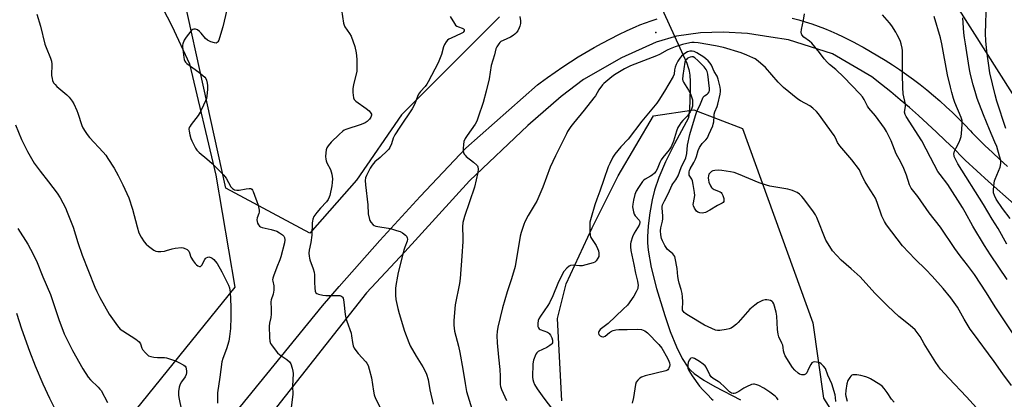
# Model space of a CAD drawing. Units: inches. Extents: x 1207771 to 1213771, y 557456 to 561456.
# Drawn here: x 1208020 to 1208474, y 558650 to 558825 of the extents above; entities that cross this region are included whole.
import ezdxf

# ---------------------------------------------------------------- set-up
doc = ezdxf.new("R2010")
doc.units = ezdxf.units.IN
doc.header["$MEASUREMENT"] = 0
for name, color, linetype in [('ELEV-Spot Elevation', 7, 'Continuous'), ('HYDRO-Hidden Single Line Stream', 5, 'Continuous'), ('HYDRO-Single Line Stream', 4, 'Continuous'), ('NTRL-Pasture Land', 2, 'Continuous'), ('NTRL-Trees', 3, 'Continuous'), ('TRANS-Road', 130, 'Continuous'), ('Undefined', 1, 'Continuous')]:
    doc.layers.add(name, color=color, linetype=linetype)

msp = doc.modelspace()

# ---------------------------------------------------------------- linework, layer by layer
at = {"layer": 'ELEV-Spot Elevation'}
msp.add_point((1208312.92, 558819.31, 478.54), dxfattribs=at)
at = {"layer": 'HYDRO-Hidden Single Line Stream'}
msp.add_line((1208312.28, 558837.99), (1208327.22, 558805.16), dxfattribs=at)
at = {"layer": 'HYDRO-Single Line Stream'}
msp.add_lwpolyline([(1208327.22, 558805.16), (1208327.83, 558803.13), (1208328.06, 558802.28), (1208328.23, 558801.47), (1208328.52, 558799.62), (1208328.75, 558796.71), (1208328.7, 558794.08), (1208328.55, 558787.77), (1208328.36, 558784.27), (1208327.98, 558779.96), (1208321.59, 558767.93), (1208317.42, 558759.55), (1208314.3, 558752.44), (1208312.27, 558746.63), (1208311.17, 558742.06), (1208310.15, 558736.16), (1208309.39, 558730.12), (1208309.04, 558725.07), (1208309.09, 558722.25), (1208309.41, 558718.88), (1208310.84, 558710.87), (1208313.27, 558701.27), (1208317.05, 558688.69), (1208319.57, 558681.3), (1208322.41, 558674.34), (1208325.12, 558668.86), (1208327.64, 558664.95), (1208328.92, 558663.54), (1208330.62, 558662.03), (1208335.08, 558658.93), (1208340.16, 558656.04), (1208351.93, 558649.92)], dxfattribs=at)
at = {"layer": 'NTRL-Pasture Land'}
msp.add_lwpolyline([(1208077.15, 558847.07), (1208089.9, 558822.36), (1208098.05, 558804.77), (1208110.09, 558753.54), (1208118.84, 558701.74), (1207771.21, 558271.72), (1207771.29, 559709.87)], dxfattribs=at)
at = {"layer": 'NTRL-Trees'}
for points in [[(1208240.85, 558826.45), (1208225.8, 558811.4), (1208195.7, 558781.3), (1208175.01, 558751.2), (1208153.49, 558726.75), (1208114.81, 558747.44), (1208026.76, 559148.03)], [(1208269.58, 558649.4), (1208267.58, 558687.33), (1208271.58, 558703.3), (1208283.55, 558729.25), (1208295.53, 558753.2), (1208311.88, 558780.79), (1208330.49, 558783.56), (1208352.84, 558775.04), (1208385.35, 558685.33), (1208390.25, 558650.58), (1208411.3, 558617.47)]]:
    msp.add_lwpolyline(points, dxfattribs=at)
msp.add_polyline3d([(1209014.91, 558843.13, 0), (1208970.45, 558794.94, 0), (1208771.36, 558730.51, 0), (1208666.01, 558734.27, 0), (1208583.23, 558745.56, 0), (1208500.73, 558754.12, 0), (1208452.79, 558829.84, 0)], dxfattribs=at)
at = {"layer": 'TRANS-Road'}
for points in [[(1208118.1, 558642.6), (1208159.26, 558693.18), (1208167.04, 558702.09), (1208185.65, 558723.39), (1208204.32, 558743.69), (1208225.42, 558765.87), (1208258.4, 558795.18), (1208259.59, 558796.08), (1208263.02, 558798.6), (1208266.5, 558801.05), (1208270.02, 558803.44), (1208273.58, 558805.77), (1208277.19, 558808.03), (1208280.83, 558810.22), (1208284.52, 558812.34), (1208288.25, 558814.4), (1208292.02, 558816.38), (1208295.82, 558818.29), (1208299.66, 558820.14), (1208303.53, 558821.91), (1208305.61, 558822.77), (1208308.22, 558823.75), (1208310.84, 558824.67), (1208313.5, 558825.51)], [(1208375.78, 558825.86), (1208378.8, 558825.06), (1208381.8, 558824.18), (1208384.77, 558823.22), (1208387.72, 558822.19), (1208390.65, 558821.08), (1208393.54, 558819.9), (1208396.4, 558818.65), (1208399.23, 558817.33), (1208402.03, 558815.93), (1208404.78, 558814.47), (1208404.99, 558814.36), (1208408.46, 558812.5), (1208411.89, 558810.58), (1208415.28, 558808.58), (1208418.64, 558806.52), (1208421.95, 558804.39), (1208425.21, 558802.19), (1208428.43, 558799.93), (1208431.61, 558797.61), (1208434.73, 558795.22), (1208437.81, 558792.77), (1208440.84, 558790.26), (1208443.81, 558787.69), (1208446.73, 558785.06), (1208449.6, 558782.37), (1208452.41, 558779.62), (1208455.17, 558776.82), (1208457.88, 558773.95), (1208458.77, 558773.04), (1208461.2, 558770.54), (1208464.58, 558767.19), (1208468.01, 558763.89), (1208471.5, 558760.66), (1208475.04, 558757.48)], [(1208478.08, 558740.1), (1208466.17, 558750.48), (1208455.52, 558760.34), (1208454.28, 558761.61), (1208450.34, 558765.59), (1208446.34, 558769.51), (1208442.29, 558773.38), (1208438.19, 558777.19), (1208434.04, 558780.94), (1208429.83, 558784.64), (1208425.58, 558788.27), (1208421.28, 558791.85), (1208416.93, 558795.37), (1208412.52, 558798.83), (1208394.3, 558809.4), (1208374.12, 558815.84), (1208365.9, 558817.11), (1208355.09, 558818.78), (1208343.89, 558819.37), (1208333.43, 558819.06), (1208322.51, 558817.58), (1208313.14, 558814.86), (1208297.17, 558807.53), (1208279.63, 558797.56), (1208269.27, 558789.8), (1208253.96, 558776.33), (1208226.97, 558750.85), (1208197.18, 558718.15), (1208179.5, 558699.25), (1208111.93, 558613.32)]]:
    msp.add_lwpolyline(points, dxfattribs=at)
at = {"layer": 'Undefined'}
for points, elevation in [([(1208115.19, 558829.68), (1208113.35, 558821.84), (1208112.81, 558819.85), (1208111.5, 558815.69), (1208111.13, 558814.97), (1208110.82, 558814.63), (1208110.25, 558814.38), (1208109.48, 558814.45), (1208107.85, 558815.05), (1208106.25, 558815.81), (1208105.35, 558816.52), (1208103.39, 558818.98), (1208102.57, 558819.81), (1208101.67, 558820.5), (1208101.2, 558820.69), (1208100.72, 558820.78), (1208099.99, 558820.75), (1208099.54, 558820.62), (1208099.08, 558820.33), (1208098.66, 558819.95), (1208096.4, 558817.2), (1208095.55, 558815.67), (1208094.94, 558814.03), (1208094.83, 558813.47), (1208094.81, 558812.62), (1208095.39, 558807.68), (1208095.54, 558806.83), (1208095.83, 558806.07), (1208096.17, 558805.63), (1208096.81, 558805.05), (1208102.34, 558800.94), (1208104.17, 558799.51), (1208105.01, 558798.74), (1208105.5, 558798.08), (1208105.83, 558797.31), (1208106.2, 558795.95), (1208106.36, 558794.83), (1208106.31, 558793.09), (1208106.06, 558789.9), (1208105.83, 558788.78), (1208105.41, 558787.7), (1208103.59, 558783.76), (1208102.93, 558782.48), (1208101.93, 558781.04), (1208098.72, 558776.84), (1208098.25, 558776.12), (1208097.92, 558775.4), (1208097.76, 558774.67), (1208097.79, 558773.82), (1208098.12, 558772.1), (1208098.56, 558770.4), (1208099, 558769.32), (1208099.8, 558767.78), (1208100.78, 558765.99), (1208101.42, 558765.04), (1208102.46, 558764), (1208105.97, 558761.07), (1208108.5, 558758.78), (1208113.77, 558753.55), (1208114.35, 558752.87), (1208114.83, 558752.15), (1208117.1, 558748.09), (1208117.84, 558747.26), (1208118.81, 558746.74), (1208119.85, 558746.52), (1208120.9, 558746.58), (1208124.13, 558747.19), (1208125.5, 558747.37), (1208126.24, 558747.32), (1208126.78, 558746.96), (1208127.05, 558746.58), (1208127.37, 558745.89), (1208129.58, 558739.71), (1208130.01, 558738.08), (1208130.14, 558737.28), (1208130.14, 558736.48), (1208129.94, 558735.73), (1208129.2, 558733.85), (1208129.09, 558732.85), (1208129.18, 558732.07), (1208129.41, 558731.33), (1208129.8, 558730.63), (1208130.3, 558730.01), (1208130.7, 558729.68), (1208131.45, 558729.34), (1208135.7, 558728.38), (1208138.23, 558727.57), (1208139.45, 558726.88), (1208140.83, 558725.92), (1208141.4, 558725.35), (1208141.76, 558724.66), (1208141.89, 558723.65), (1208141.74, 558722.31), (1208140.13, 558715.85), (1208139.65, 558714.49), (1208138.17, 558711.05), (1208136.64, 558706.94), (1208136.37, 558705.9), (1208136.31, 558705.16), (1208136.36, 558704.63), (1208136.89, 558702.43), (1208136.94, 558701.57), (1208136.82, 558700.4), (1208136.5, 558698.64), (1208135.67, 558695.93), (1208135.52, 558695.1), (1208135.68, 558691.64), (1208135.61, 558689.29), (1208135.45, 558687.86), (1208134.91, 558685.2), (1208134.79, 558683.8), (1208134.84, 558678.62), (1208135.02, 558676.93), (1208135.36, 558675.9), (1208135.78, 558675.16), (1208137.47, 558672.85), (1208138.56, 558671.54), (1208139.68, 558670.61), (1208142.83, 558668.46), (1208144.09, 558667.34), (1208144.65, 558666.4), (1208145.32, 558664.51), (1208145.68, 558663.13), (1208145.78, 558661.98), (1208145.54, 558656.13), (1208145.55, 558652.53), (1208145.45, 558651.15), (1208144.82, 558646.26)], 486), ([(1208168.04, 558829.74), (1208169.02, 558823.54), (1208169.27, 558822.72), (1208169.65, 558821.95), (1208171.8, 558818.83), (1208172.47, 558817.54), (1208174.2, 558812.85), (1208174.77, 558809.92), (1208175.1, 558806.97), (1208175.04, 558801.46), (1208174.86, 558800.03), (1208173.62, 558795.31), (1208173.25, 558793.24), (1208173.25, 558791.59), (1208173.59, 558789.07), (1208173.87, 558788.33), (1208174.62, 558787.55), (1208179.4, 558784.26), (1208180.74, 558783.13), (1208181.64, 558782.06), (1208181.81, 558781.59), (1208181.85, 558781.11), (1208181.75, 558780.64), (1208181.56, 558780.2), (1208180.91, 558779.3), (1208179.88, 558778.28), (1208178.94, 558777.65), (1208177.09, 558776.84), (1208170.11, 558774.59), (1208169.32, 558774.25), (1208168.61, 558773.81), (1208166.94, 558772.31), (1208163.33, 558768.76), (1208161.83, 558766.98), (1208161.25, 558766.02), (1208161.02, 558765.21), (1208160.85, 558763.78), (1208160.74, 558762.04), (1208160.78, 558760.9), (1208160.98, 558760.14), (1208161.36, 558759.14), (1208162.94, 558756.04), (1208163.62, 558753.95), (1208163.81, 558752.86), (1208163.87, 558751.75), (1208163.8, 558750.02), (1208163.64, 558748.58), (1208162.62, 558744.06), (1208162.33, 558743.27), (1208161.83, 558742.29), (1208161.06, 558741.16), (1208158.34, 558738.22), (1208156.72, 558736.2), (1208155.37, 558734.36), (1208154.78, 558733.13), (1208154.61, 558732.32), (1208154.53, 558731.47), (1208154.41, 558725.83), (1208153.89, 558722.37), (1208153.15, 558718.81), (1208153.07, 558717.55), (1208153.16, 558716.08), (1208153.27, 558715.22), (1208153.49, 558714.37), (1208154.98, 558710.29), (1208155.43, 558708.67), (1208155.54, 558707.56), (1208155.61, 558704.17), (1208155.8, 558701.3), (1208155.99, 558699.93), (1208156.29, 558699.25), (1208156.67, 558698.93), (1208157.41, 558698.58), (1208159.38, 558698.05), (1208160.85, 558697.97), (1208166.19, 558698.03), (1208167.33, 558697.92), (1208167.81, 558697.76), (1208168.19, 558697.52), (1208168.51, 558697.2), (1208168.75, 558696.77), (1208168.99, 558696.01), (1208169.19, 558694.91), (1208169.75, 558689.22), (1208169.98, 558687.74), (1208170.49, 558686.11), (1208172.52, 558680.54), (1208172.73, 558679.43), (1208173.07, 558676.27), (1208173.43, 558674.73), (1208173.89, 558673.75), (1208174.69, 558672.59), (1208175.78, 558671.26), (1208179.26, 558667.4), (1208179.76, 558666.72), (1208180.28, 558665.74), (1208180.83, 558664.05), (1208181.87, 558659.99), (1208182.73, 558653.85), (1208183.15, 558652.15), (1208183.74, 558650.51), (1208185.74, 558646.59)], 484), ([(1208474.28, 558774.97), (1208470.09, 558787.63), (1208469.24, 558790.46), (1208466.9, 558800.65), (1208465.47, 558810.74), (1208465, 558815.39), (1208464.9, 558818.89), (1208465.27, 558833.28)], 488), ([(1208027.61, 558827.74), (1208029.39, 558822.22), (1208031.37, 558813.96), (1208031.93, 558812.39), (1208033.96, 558807.41), (1208034.42, 558806.07), (1208034.57, 558804.62), (1208034.47, 558799.52), (1208034.64, 558798.12), (1208034.91, 558797.1), (1208035.36, 558796.13), (1208036.01, 558795.22), (1208036.84, 558794.42), (1208041.49, 558790.46), (1208042.47, 558789.4), (1208043.91, 558787.59), (1208044.66, 558786.34), (1208046.01, 558783.38), (1208046.53, 558782.01), (1208048.35, 558776.44), (1208048.88, 558775.28), (1208049.86, 558773.61), (1208050.77, 558772.22), (1208051.84, 558770.89), (1208058.26, 558764.04), (1208059.41, 558762.72), (1208060.41, 558761.23), (1208063.24, 558756.64), (1208065.05, 558753.31), (1208067.26, 558748.94), (1208069.99, 558742.97), (1208071.74, 558737.73), (1208073.81, 558729.63), (1208074.68, 558726.89), (1208075.71, 558724.91), (1208077.17, 558722.75), (1208078.05, 558721.61), (1208079.13, 558720.65), (1208081.52, 558718.95), (1208082.52, 558718.41), (1208083.33, 558718.22), (1208084.78, 558718.24), (1208086.54, 558718.45), (1208087.37, 558718.65), (1208090.05, 558719.56), (1208091.44, 558719.83), (1208094.25, 558720.08), (1208095.07, 558720.01), (1208095.61, 558719.84), (1208096.89, 558719.15), (1208097.72, 558718.41), (1208098.07, 558717.66), (1208098.68, 558715.65), (1208099.74, 558713.94), (1208100.6, 558712.77), (1208101.19, 558712.15), (1208101.86, 558711.67), (1208102.57, 558711.39), (1208103.01, 558711.38), (1208103.21, 558711.46), (1208103.72, 558711.94), (1208105.06, 558714.54), (1208105.38, 558715), (1208105.75, 558715.35), (1208106.38, 558715.65), (1208106.84, 558715.73), (1208107.31, 558715.69), (1208107.78, 558715.52), (1208108.48, 558715.12), (1208109.17, 558714.57), (1208109.89, 558713.8), (1208110.7, 558712.71), (1208112.88, 558708.93), (1208115.93, 558702.79), (1208116.42, 558701.43), (1208116.75, 558699.48), (1208117.07, 558692.95), (1208117.09, 558687.91), (1208116.82, 558682.69), (1208116.46, 558679.13), (1208116.06, 558676.98), (1208114.98, 558673.41), (1208113.31, 558668.93), (1208112.92, 558667.31), (1208112.01, 558660.3), (1208110.91, 558653), (1208110.84, 558648.34)], 488), ([(1208218.06, 558826.65), (1208220.07, 558823.41), (1208220.59, 558822.73), (1208221.23, 558822.2), (1208222, 558821.86), (1208223.63, 558821.31), (1208224.29, 558820.94), (1208224.53, 558820.61), (1208224.53, 558820.02), (1208224.35, 558819.66), (1208224.05, 558819.32), (1208223.18, 558818.75), (1208218.53, 558816.73), (1208217.49, 558816.2), (1208216.84, 558815.67), (1208216.32, 558814.98), (1208215.58, 558813.71), (1208215.09, 558812.64), (1208214.13, 558809.09), (1208212.55, 558805.3), (1208207.95, 558796.52), (1208207.37, 558795.5), (1208206.6, 558794.38), (1208204.51, 558792.08), (1208203.54, 558790.77), (1208203.04, 558789.75), (1208201.8, 558786.44), (1208200.64, 558784.06), (1208194.92, 558775.62), (1208192.67, 558772.08), (1208191.92, 558770.58), (1208191.15, 558767.98), (1208190.35, 558766.16), (1208189.84, 558765.47), (1208189.24, 558764.84), (1208185.81, 558761.64), (1208183.47, 558759.58), (1208182.17, 558758.08), (1208181.25, 558756.65), (1208179.5, 558753.36), (1208179.13, 558752.31), (1208179, 558750.98), (1208179.12, 558749.04), (1208180.15, 558739.81), (1208180.38, 558735.71), (1208180.89, 558733.08), (1208181.1, 558732.54), (1208181.54, 558731.85), (1208182.68, 558730.64), (1208183.12, 558730.33), (1208183.87, 558730.02), (1208185.77, 558729.58), (1208190.63, 558728.8), (1208193.45, 558728.02), (1208195.11, 558727.45), (1208196.11, 558726.9), (1208197.47, 558725.87), (1208198.05, 558725.3), (1208198.39, 558724.64), (1208198.43, 558723.88), (1208198.29, 558723.08), (1208197.26, 558720.32), (1208196.84, 558718.91), (1208194.18, 558708.64), (1208193.82, 558706.93), (1208193.05, 558702.59), (1208192.87, 558701.14), (1208192.92, 558698.16), (1208193.16, 558696.09), (1208193.99, 558691.99), (1208194.61, 558689.69), (1208197.15, 558681.46), (1208199.02, 558676.33), (1208199.77, 558674.77), (1208202.48, 558669.98), (1208205.57, 558665.14), (1208206.68, 558663.04), (1208207.24, 558661.69), (1208207.93, 558659.18), (1208208.81, 558654.43), (1208210.26, 558647.87)], 482), ([(1208250.19, 558826.67), (1208250.52, 558824.63), (1208250.55, 558823.49), (1208250.3, 558822.2), (1208249.99, 558821.41), (1208249.28, 558820.12), (1208248.59, 558819.16), (1208247.97, 558818.53), (1208247.1, 558817.87), (1208245.94, 558817.15), (1208242.5, 558815.61), (1208241.5, 558815.07), (1208241.06, 558814.72), (1208240.51, 558814.12), (1208239.59, 558812.74), (1208239.22, 558811.71), (1208238.59, 558808.99), (1208236.98, 558804.09), (1208236.11, 558797.9), (1208234.76, 558792.24), (1208233.27, 558786.93), (1208231.09, 558780.29), (1208230.35, 558778.37), (1208229.59, 558776.96), (1208225.93, 558771.84), (1208225, 558770.34), (1208224.46, 558769.01), (1208224.23, 558767.59), (1208224.08, 558765.85), (1208224.09, 558764.72), (1208224.29, 558763.92), (1208224.66, 558763.19), (1208224.98, 558762.74), (1208225.56, 558762.16), (1208228.89, 558759.49), (1208230.38, 558758.15), (1208230.72, 558757.72), (1208230.95, 558757.25), (1208231.11, 558756.17), (1208230.91, 558754.73), (1208229.4, 558747.87), (1208224.76, 558734.44), (1208224.22, 558732.74), (1208223.97, 558731.6), (1208223.8, 558729.59), (1208223.96, 558724.62), (1208223.93, 558722.86), (1208223.53, 558716.1), (1208222.74, 558705.88), (1208222.44, 558703.55), (1208220.47, 558693.73), (1208219.87, 558686.4), (1208219.86, 558684.35), (1208220.19, 558681.45), (1208221.93, 558674.63), (1208222.55, 558671.73), (1208224, 558663.95), (1208225.05, 558657.43), (1208225.73, 558653.72), (1208226.24, 558651.75), (1208228.87, 558643.17)], 480), ([(1208487.95, 558664.91), (1208469.38, 558692.74), (1208465.3, 558699.17), (1208459.71, 558707.62), (1208456.61, 558711.96), (1208453.17, 558716.32), (1208450.67, 558719.68), (1208444.11, 558729.51), (1208438.94, 558736.17), (1208433.6, 558743.68), (1208430.62, 558747.47), (1208429.88, 558748.94), (1208428.39, 558753.42), (1208427.19, 558756.56), (1208425.81, 558759.46), (1208423.74, 558763.26), (1208421.31, 558769.31), (1208419.27, 558773.64), (1208418.33, 558775.23), (1208414.11, 558780.81), (1208411.13, 558784.39), (1208410.54, 558785.34), (1208409, 558788.41), (1208408.2, 558789.54), (1208406.98, 558791.01), (1208399.59, 558798.67), (1208395.9, 558802.14), (1208392.88, 558804.53), (1208391.97, 558805.38), (1208390.43, 558807.09), (1208388.3, 558810), (1208384.85, 558814.35), (1208383.79, 558815.32), (1208381.2, 558817.2), (1208380.25, 558818.19), (1208380.02, 558818.64), (1208379.94, 558819.44), (1208380.11, 558820.6), (1208381, 558825.03), (1208381.4, 558827.93)], 480), ([(1208474.86, 558705.33), (1208467.19, 558716.72), (1208464.42, 558721.07), (1208459.06, 558729.94), (1208455.53, 558736.36), (1208454.25, 558738.52), (1208447.51, 558749.11), (1208443.9, 558753.71), (1208442.89, 558755.12), (1208439.44, 558761.57), (1208435.57, 558769.29), (1208428.26, 558780.54), (1208427.85, 558781.44), (1208427.59, 558782.48), (1208427.61, 558783.32), (1208427.94, 558785.29), (1208427.94, 558786.25), (1208426.97, 558791.06), (1208426.73, 558793.94), (1208426.54, 558799.98), (1208426.67, 558810.97), (1208426.5, 558812.1), (1208426.03, 558814.06), (1208425.68, 558815.15), (1208425.22, 558816.18), (1208424.21, 558818.2), (1208423.48, 558819.44), (1208421.63, 558822.38), (1208420.59, 558823.8), (1208417.44, 558827.39)], 482), ([(1208474.63, 558721.65), (1208470.67, 558728.84), (1208467.96, 558733.14), (1208463.92, 558739.95), (1208452.1, 558758.74), (1208451.16, 558760.51), (1208450.48, 558762.05), (1208450.34, 558762.57), (1208450.3, 558763.1), (1208450.61, 558764.48), (1208451.27, 558766.09), (1208452.78, 558768.66), (1208453.24, 558769.96), (1208453.58, 558771.31), (1208453.76, 558772.67), (1208454.09, 558776.83), (1208454.12, 558777.94), (1208454.04, 558778.74), (1208453.61, 558780.08), (1208450.79, 558787), (1208450.15, 558788.87), (1208449.34, 558791.61), (1208448.68, 558794.1), (1208447.4, 558799.77), (1208444.69, 558814.05), (1208444.04, 558816.83), (1208441.16, 558826.6)], 484), ([(1208476.21, 558733.52), (1208472.67, 558738.1), (1208469.78, 558742.42), (1208468.95, 558744.11), (1208468.61, 558745.4), (1208468.59, 558746.83), (1208468.79, 558749.71), (1208469, 558750.85), (1208469.26, 558751.69), (1208471.56, 558757.22), (1208471.89, 558758.9), (1208471.92, 558759.75), (1208471.85, 558760.3), (1208471.38, 558762.21), (1208470.07, 558766.63), (1208469.2, 558768.76), (1208466.62, 558774.47), (1208463.99, 558781.37), (1208461.02, 558788.86), (1208460.34, 558790.93), (1208459.16, 558795.08), (1208457.93, 558799.95), (1208457.49, 558802.25), (1208456.32, 558810.13), (1208455.59, 558814.08), (1208455.18, 558816.88), (1208454.91, 558819.17), (1208454.38, 558825.98)], 486), ([(1208476.91, 558656.46), (1208472.91, 558661.85), (1208468.86, 558667.49), (1208458.8, 558681), (1208457.83, 558682.49), (1208455.08, 558687.07), (1208451.88, 558692.6), (1208448.93, 558696.89), (1208445.34, 558701.27), (1208440.33, 558706.86), (1208437.32, 558709.98), (1208432.49, 558714.72), (1208426.56, 558720.95), (1208419.23, 558730.59), (1208418.28, 558732.11), (1208417.07, 558734.51), (1208414.93, 558740.91), (1208414.11, 558742.84), (1208413.39, 558744.09), (1208410.65, 558748.36), (1208409.47, 558750.38), (1208408.06, 558752.94), (1208407.13, 558755.17), (1208406.72, 558755.93), (1208403.3, 558760.48), (1208397.68, 558766.97), (1208396.63, 558768.59), (1208395.71, 558770.76), (1208395.14, 558771.78), (1208387.96, 558781.71), (1208387.02, 558782.85), (1208385.3, 558784.43), (1208383.91, 558785.51), (1208379.55, 558787.79), (1208378.3, 558788.56), (1208371.78, 558793.95), (1208370.71, 558794.93), (1208369.34, 558796.42), (1208363.53, 558803.19), (1208360.09, 558806.05), (1208358.67, 558807.1), (1208357.63, 558807.66), (1208354.92, 558808.89), (1208352.24, 558809.93), (1208344.17, 558812.3), (1208340.35, 558813.13), (1208332.36, 558814.45), (1208330.55, 558814.66), (1208329.48, 558814.63), (1208328.6, 558814.52), (1208325.15, 558813.74), (1208321.89, 558812.68), (1208319.47, 558811.78), (1208318.16, 558811.15), (1208314.64, 558809.2), (1208313.15, 558808.49), (1208301.25, 558803.91), (1208298.52, 558802.57), (1208293.8, 558799.75), (1208292.6, 558798.87), (1208289.82, 558796.6), (1208288.94, 558795.79), (1208288.37, 558795.13), (1208286.63, 558792.77), (1208285.05, 558790.04), (1208284.4, 558789.07), (1208279.89, 558783.5), (1208274.91, 558777.52), (1208273.78, 558775.96), (1208272.23, 558773.58), (1208271.68, 558772.58), (1208270.09, 558769.18), (1208266.73, 558762.41), (1208264.26, 558757.22), (1208260.8, 558747.92), (1208258.05, 558741.52), (1208257.38, 558740.25), (1208254.13, 558734.81), (1208252.61, 558732), (1208252.03, 558730.67), (1208250.89, 558727.02), (1208250.44, 558725.32), (1208248.06, 558711.28), (1208246.43, 558705.59), (1208244.43, 558699.61), (1208242.3, 558692.22), (1208240.13, 558683.33), (1208239.74, 558681.38), (1208239.65, 558679.57), (1208239.78, 558676.2), (1208240.41, 558669.5), (1208241.09, 558663.88), (1208241.2, 558660.74), (1208241.21, 558656.94), (1208241.37, 558655.92), (1208241.78, 558654.67), (1208244.06, 558649.61)], 478), ([(1208460.74, 558646.09), (1208456.03, 558651.29), (1208447.92, 558659.81), (1208444.18, 558664), (1208441.92, 558667.1), (1208436.64, 558675.71), (1208434.68, 558679.06), (1208433.38, 558680.95), (1208432.49, 558682.08), (1208430.16, 558684.15), (1208424.95, 558688.28), (1208419.8, 558693.11), (1208413.88, 558699), (1208407.06, 558706.53), (1208402.97, 558710.27), (1208398.38, 558714.28), (1208394.35, 558718.61), (1208393.05, 558720.53), (1208391.3, 558723.54), (1208387.06, 558733.89), (1208386.46, 558735.16), (1208385.58, 558736.51), (1208381.13, 558742.58), (1208380.21, 558743.71), (1208379.15, 558744.64), (1208378, 558745.45), (1208377.24, 558745.84), (1208375.91, 558746.36), (1208373.7, 558746.97), (1208365.51, 558748.41), (1208363.85, 558748.81), (1208360.61, 558749.96), (1208351.06, 558753.91), (1208348.97, 558754.66), (1208347.36, 558755.03), (1208343.35, 558755.63), (1208341.89, 558755.71), (1208340.11, 558755.63), (1208339.26, 558755.45), (1208338.54, 558755.09), (1208337.9, 558754.59), (1208337.41, 558753.98), (1208337.17, 558753.19), (1208337.09, 558752.31), (1208337.12, 558751.12), (1208337.27, 558750.27), (1208338.07, 558748.49), (1208338.52, 558747.81), (1208338.87, 558747.42), (1208339.78, 558746.88), (1208342.61, 558745.73), (1208343.06, 558745.44), (1208343.4, 558745.06), (1208343.84, 558744.08), (1208344.21, 558742.73), (1208344.33, 558741.95), (1208344.24, 558741.26), (1208343.94, 558740.88), (1208343.52, 558740.57), (1208341.41, 558739.53), (1208337.77, 558737.32), (1208335.77, 558736.33), (1208334.34, 558735.98), (1208333.25, 558736.03), (1208332.25, 558736.36), (1208331.65, 558736.89), (1208330.69, 558738.29), (1208330.26, 558739.31), (1208330.2, 558739.87), (1208330.25, 558740.71), (1208330.83, 558744.04), (1208330.8, 558745.45), (1208330.13, 558749.17), (1208329.74, 558750.85), (1208329.44, 558751.64), (1208328.53, 558753.02), (1208328.31, 558753.48), (1208328.21, 558754.25), (1208328.3, 558755.06), (1208328.44, 558755.59), (1208328.78, 558756.37), (1208330.49, 558759.35), (1208331.26, 558760.93), (1208331.66, 558762.02), (1208332.47, 558764.84), (1208333.06, 558766.27), (1208334.29, 558768.06), (1208335.99, 558769.85), (1208336.66, 558770.71), (1208337.42, 558772.25), (1208339.12, 558776.24), (1208339.4, 558777.05), (1208339.59, 558778), (1208339.75, 558780.86), (1208339.86, 558781.65), (1208340.15, 558782.62), (1208341.17, 558785.18), (1208341.5, 558786.29), (1208342.51, 558790.88), (1208342.67, 558792), (1208342.68, 558792.84), (1208342.51, 558794), (1208341.64, 558797.7), (1208341.2, 558799.09), (1208339.86, 558801.29), (1208338.58, 558804.25), (1208337.94, 558805.16), (1208337.03, 558806.22), (1208336.03, 558807.2), (1208335.11, 558807.89), (1208331.83, 558809.89), (1208330.54, 558810.53), (1208329.73, 558810.68), (1208328.63, 558810.63), (1208327.58, 558810.37), (1208326.68, 558809.92), (1208325.61, 558809.21), (1208324.68, 558808.38), (1208324.02, 558807.5), (1208323.13, 558806.01), (1208322.35, 558804.51), (1208321.88, 558803.33), (1208321.55, 558802.05), (1208321.3, 558800.03), (1208320.88, 558798.97), (1208316.97, 558792.26), (1208314.37, 558788.11), (1208313.31, 558786.72), (1208306.51, 558778.45), (1208300.13, 558770.06), (1208296.84, 558766.47), (1208293.97, 558763.17), (1208293.06, 558761.72), (1208291.68, 558758.92), (1208291.01, 558757.31), (1208288.88, 558751.51), (1208287.05, 558746.03), (1208285.68, 558742.47), (1208284.75, 558739.81), (1208283.06, 558733.99), (1208282.55, 558731.73), (1208282.49, 558730.56), (1208282.53, 558727.61), (1208282.7, 558725.58), (1208282.87, 558725.04), (1208283.26, 558724.25), (1208285.38, 558720.97), (1208286.1, 558719.67), (1208286.44, 558718.6), (1208286.65, 558717.5), (1208286.7, 558716.68), (1208286.58, 558715.97), (1208286.19, 558715.13), (1208285.38, 558713.98), (1208284.78, 558713.42), (1208284.03, 558713.04), (1208280.62, 558712.07), (1208278.89, 558711.72), (1208277.72, 558711.72), (1208274.75, 558711.92), (1208273.62, 558711.85), (1208272.9, 558711.52), (1208271.86, 558710.57), (1208270.56, 558709), (1208269.29, 558706.73), (1208267.75, 558703.43), (1208265.48, 558697.79), (1208263.85, 558694.53), (1208263.11, 558693.32), (1208259.82, 558688.45), (1208259.06, 558687.19), (1208258.75, 558686.39), (1208258.56, 558685.02), (1208258.56, 558683.67), (1208258.78, 558682.98), (1208259.13, 558682.63), (1208259.6, 558682.35), (1208262.94, 558681.1), (1208263.44, 558680.82), (1208263.82, 558680.5), (1208264.41, 558679.67), (1208264.97, 558678.49), (1208265.27, 558677.42), (1208265.31, 558676.63), (1208265.22, 558676.17), (1208265.02, 558675.75), (1208264.7, 558675.37), (1208264.11, 558674.86), (1208262.69, 558673.99), (1208258.69, 558672.08), (1208258.04, 558671.57), (1208257.59, 558670.87), (1208256.58, 558668.1), (1208256.18, 558666.41), (1208256.08, 558660.34), (1208256.2, 558659.26), (1208256.49, 558658.22), (1208257.07, 558656.95), (1208258.24, 558654.95), (1208261.31, 558650.54), (1208268.78, 558640.72)], 476), ([(1208395.84, 558649.04), (1208395.75, 558650.94), (1208395.55, 558652.08), (1208393.97, 558657.15), (1208392.16, 558661.16), (1208391.04, 558664.28), (1208390.21, 558665.44), (1208389.18, 558666.43), (1208388.43, 558666.84), (1208387.02, 558667.25), (1208386.18, 558667.38), (1208385.44, 558667.29), (1208384.88, 558666.84), (1208384.42, 558666.18), (1208383.32, 558664.18), (1208382.52, 558662.37), (1208382.25, 558661.93), (1208381.93, 558661.62), (1208381.3, 558661.39), (1208380.25, 558661.42), (1208379.2, 558661.71), (1208378.5, 558662.17), (1208377.03, 558663.53), (1208375.89, 558664.83), (1208372.58, 558670.14), (1208372.01, 558671.36), (1208371.72, 558672.39), (1208371.62, 558673.93), (1208371.38, 558674.99), (1208370.98, 558676.02), (1208369.68, 558678.84), (1208369.29, 558680.15), (1208368.97, 558682.33), (1208368.62, 558688.46), (1208368.35, 558690.21), (1208367.23, 558694.19), (1208366.86, 558694.92), (1208366.49, 558695.27), (1208365.76, 558695.6), (1208364.94, 558695.82), (1208364.09, 558695.96), (1208363.25, 558695.96), (1208362.14, 558695.62), (1208360, 558694.53), (1208358.52, 558693.55), (1208356.29, 558691.65), (1208350.9, 558685.51), (1208350.07, 558684.71), (1208348.73, 558683.66), (1208347.56, 558682.9), (1208346.76, 558682.59), (1208345.33, 558682.27), (1208342.43, 558681.79), (1208341.29, 558681.76), (1208340.46, 558681.98), (1208335.35, 558684.3), (1208327.91, 558688.67), (1208326.77, 558689.44), (1208325.93, 558690.11), (1208325.45, 558690.7), (1208325.26, 558691.17), (1208325.18, 558691.68), (1208325.35, 558695.05), (1208325.22, 558697.28), (1208325.04, 558698.94), (1208324.65, 558700.7), (1208323.7, 558703.73), (1208323.38, 558705.08), (1208323.13, 558706.71), (1208322.76, 558710.35), (1208321.89, 558715.25), (1208321.64, 558715.96), (1208321.27, 558716.58), (1208320.74, 558717.15), (1208319.04, 558718.58), (1208318.2, 558719.39), (1208317.67, 558720.09), (1208317.09, 558721.09), (1208316.02, 558723.18), (1208315.58, 558724.26), (1208315.26, 558725.91), (1208315.11, 558727.86), (1208315.28, 558729.15), (1208316.03, 558732.23), (1208316.2, 558733.37), (1208316.19, 558734.71), (1208315.8, 558738.22), (1208315.85, 558739.03), (1208316.03, 558739.8), (1208316.86, 558741.61), (1208318.82, 558745.16), (1208320.23, 558748.75), (1208320.75, 558749.55), (1208322.15, 558751.27), (1208323.25, 558753.15), (1208324.65, 558757.03), (1208326.68, 558761.5), (1208327.25, 558763.49), (1208327.55, 558767.26), (1208328.58, 558772.29), (1208331.21, 558781.05), (1208331.84, 558782.86), (1208333.5, 558786.34), (1208334.4, 558788.69), (1208334.77, 558789.43), (1208335.33, 558790.02), (1208336.5, 558790.84), (1208337.07, 558791.34), (1208337.49, 558791.93), (1208337.71, 558792.54), (1208337.71, 558793.52), (1208336.86, 558800.02), (1208336.55, 558801.29), (1208336.08, 558802.27), (1208335.15, 558803.38), (1208332.27, 558806.37), (1208330.88, 558807.66), (1208330.18, 558808.02), (1208329.51, 558808.12), (1208328.76, 558807.96), (1208328.03, 558807.66), (1208327.36, 558807.25), (1208326.98, 558806.88), (1208326.62, 558806.32), (1208326.35, 558805.57), (1208325.29, 558799.49), (1208325.17, 558797.8), (1208325.32, 558797.04), (1208325.6, 558796.32), (1208328.01, 558792.75), (1208328.92, 558790.93), (1208329.43, 558789.58), (1208329.77, 558788.21), (1208329.87, 558786.76), (1208329.78, 558785.3), (1208329.43, 558783.94), (1208328.81, 558782.69), (1208327.85, 558781.31), (1208327.3, 558780.68), (1208325.33, 558778.75), (1208324.44, 558777.63), (1208323.64, 558776.45), (1208323.12, 558775.39), (1208322.47, 558773.71), (1208321.07, 558769.17), (1208319.92, 558766.57), (1208319.05, 558765.12), (1208316.18, 558761.66), (1208315.34, 558760.48), (1208314.75, 558759.33), (1208313.49, 558756.2), (1208312.97, 558755.22), (1208312.24, 558754.35), (1208311.17, 558753.4), (1208310.47, 558752.95), (1208308.01, 558751.69), (1208307.34, 558751.2), (1208306.75, 558750.57), (1208304.93, 558747.84), (1208303.91, 558746.06), (1208303.29, 558744.5), (1208302.68, 558742.02), (1208302.29, 558740.06), (1208302.2, 558738.9), (1208302.27, 558738.03), (1208302.59, 558736.6), (1208302.95, 558735.49), (1208303.37, 558734.75), (1208305.26, 558732.79), (1208305.53, 558732.1), (1208305.56, 558731.63), (1208305.42, 558730.94), (1208305.2, 558730.42), (1208302.97, 558726.74), (1208302.16, 558724.98), (1208301.36, 558722.56), (1208301.24, 558721.74), (1208301.24, 558720.35), (1208301.46, 558718.67), (1208302.8, 558712.31), (1208303.49, 558708.3), (1208304.51, 558704.6), (1208304.73, 558702.61), (1208304.68, 558701.78), (1208304.55, 558701.24), (1208303.89, 558699.68), (1208302.83, 558697.65), (1208299.79, 558693.56), (1208297.93, 558691.65), (1208290.88, 558685.07), (1208287.33, 558682.21), (1208286.72, 558681.41), (1208286.52, 558680.98), (1208286.45, 558680.56), (1208286.7, 558679.95), (1208287.19, 558679.4), (1208287.81, 558679), (1208288.45, 558678.89), (1208288.87, 558678.97), (1208289.52, 558679.28), (1208291.55, 558680.86), (1208292.53, 558681.5), (1208293.33, 558681.85), (1208294.47, 558682.13), (1208295.93, 558682.28), (1208299.75, 558682.25), (1208304.65, 558682.38), (1208306.31, 558682.24), (1208307.83, 558681.68), (1208308.53, 558681.26), (1208309.15, 558680.74), (1208314.29, 558675.3), (1208315.62, 558673.69), (1208318.28, 558669), (1208318.94, 558667.66), (1208319.19, 558666.86), (1208319.31, 558666.04), (1208319.23, 558665.26), (1208318.97, 558664.52), (1208318.73, 558664.08), (1208318.42, 558663.71), (1208317.97, 558663.42), (1208317.45, 558663.21), (1208307.97, 558660.84), (1208306.27, 558660.32), (1208305.53, 558659.9), (1208304.55, 558658.89), (1208303.89, 558657.97), (1208303.48, 558656.99), (1208302.56, 558650.95), (1208302.02, 558648.34)], 474), ([(1208017.81, 558776.68), (1208020.56, 558769.86), (1208023.37, 558764.37), (1208026.45, 558759.08), (1208029.16, 558755.34), (1208033.01, 558750.47), (1208037.03, 558745.12), (1208038.42, 558742.96), (1208040.86, 558738.34), (1208041.69, 558736.46), (1208044.38, 558729.53), (1208046.52, 558722.47), (1208048.59, 558716.52), (1208054.41, 558701.75), (1208055.24, 558699.89), (1208056.66, 558697.11), (1208061.03, 558689.3), (1208064.76, 558684.05), (1208066.06, 558682.49), (1208067.24, 558681.6), (1208073.22, 558677.77), (1208074.79, 558676.57), (1208075.14, 558676.16), (1208075.37, 558675.72), (1208076.03, 558673.73), (1208076.39, 558672.99), (1208077.66, 558671.49), (1208078.46, 558670.71), (1208079.11, 558670.2), (1208080.13, 558669.78), (1208081.55, 558669.52), (1208083.28, 558669.34), (1208086.48, 558669.36), (1208087.34, 558669.19), (1208088.77, 558668.78), (1208091.5, 558667.84), (1208093.06, 558667.13), (1208095.32, 558665.85), (1208095.95, 558665.33), (1208096.24, 558664.91), (1208096.48, 558664.18), (1208096.64, 558663.12), (1208096.64, 558662.32), (1208096.45, 558661.47), (1208095.97, 558660.42), (1208094.34, 558658.18), (1208093.64, 558657.01), (1208093.22, 558655.68), (1208092.94, 558653.69), (1208092.93, 558652.02), (1208093.02, 558650.89), (1208094.24, 558644.85)], 490), ([(1208018.81, 558728.89), (1208023.42, 558721.72), (1208024.72, 558719.41), (1208027.46, 558713.91), (1208030.4, 558706.63), (1208033.88, 558698.37), (1208034.88, 558695.64), (1208037.73, 558686.83), (1208040.3, 558680.27), (1208041.15, 558678.39), (1208044.05, 558672.6), (1208048.78, 558664.19), (1208051.31, 558660.37), (1208052.36, 558659.04), (1208055.89, 558655.71), (1208056.7, 558654.84), (1208057.22, 558654.13), (1208060.2, 558648.66)], 492), ([(1208018.22, 558689.84), (1208020.63, 558682.62), (1208024.25, 558672.22), (1208026.83, 558665.47), (1208030.44, 558657.18), (1208033.48, 558650.68), (1208035.66, 558646.29)], 494), ([(1208369.26, 558649.83), (1208368.74, 558650.74), (1208367.97, 558651.49), (1208365.39, 558653.45), (1208362.72, 558655.22), (1208360.46, 558656.44), (1208359.43, 558656.78), (1208358.38, 558657.01), (1208357.86, 558657.03), (1208357.06, 558656.86), (1208354.68, 558655.89), (1208353.4, 558655.24), (1208351.19, 558653.71), (1208349.63, 558652.95), (1208349.08, 558652.79), (1208348.53, 558652.74), (1208347.74, 558652.89), (1208346.9, 558653.47), (1208344.57, 558655.85), (1208342.56, 558657.66), (1208341.62, 558658.35), (1208339.32, 558659.71), (1208338.39, 558660.43), (1208337.73, 558661.34), (1208336.06, 558664.94), (1208335.58, 558665.59), (1208334.8, 558666.36), (1208333.11, 558667.56), (1208330.75, 558668.88), (1208330.23, 558669.09), (1208329.71, 558669.18), (1208329.04, 558669.01), (1208328.67, 558668.73), (1208328.26, 558668.09), (1208327.89, 558667.04), (1208327.65, 558665.94), (1208327.62, 558665.38), (1208327.72, 558664.51), (1208328.18, 558663.3), (1208329.65, 558660.87), (1208333.03, 558656.19), (1208334.56, 558654.41), (1208336.7, 558652.35), (1208338.52, 558650.24), (1208339.39, 558649.65)], 472), ([(1208422.69, 558648.77), (1208421.57, 558650.11), (1208419.53, 558653.3), (1208418.2, 558655.1), (1208417.28, 558656.13), (1208416.11, 558656.98), (1208411.86, 558659.56), (1208410.88, 558660.02), (1208409.64, 558660.46), (1208407.33, 558661.09), (1208405.61, 558661.35), (1208404.2, 558661.42), (1208403.68, 558661.35), (1208403.22, 558661.15), (1208402.82, 558660.81), (1208402.28, 558660.17), (1208401.4, 558658.7), (1208401.01, 558657.3), (1208400.44, 558654.11), (1208400.3, 558652.38), (1208400.42, 558651.59), (1208401.12, 558649.21)], 474)]:
    msp.add_lwpolyline(points, dxfattribs=dict(at, elevation=elevation))

doc.saveas('drawing.dxf')
